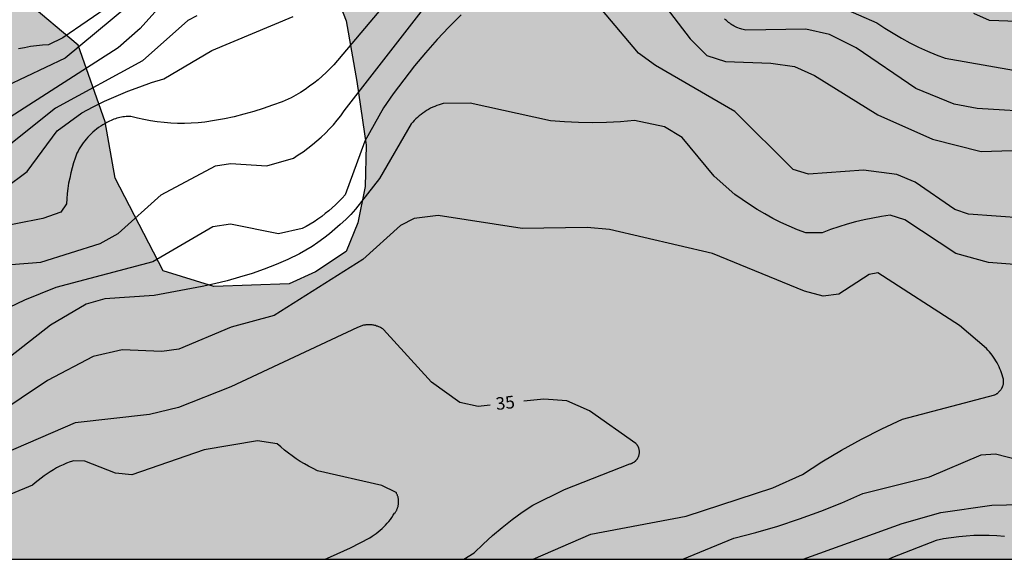
# Model space of a CAD drawing. Units: metres. Extents: x 584144 to 584495, y 4795790 to 4796041.
# Drawn here: x 584310 to 584368, y 4795790 to 4795822 of the extents above; entities that cross this region are included whole.
import ezdxf

# ---------------------------------------------------------------- set-up
doc = ezdxf.new("R2010")
doc.units = ezdxf.units.M
for name, color, linetype in [('010106', 9, 'Continuous'), ('020104', 34, 'Continuous'), ('020307', 24, 'Continuous'), ('100106', 63, 'Continuous'), ('990504', 63, 'Continuous')]:
    doc.layers.add(name, color=color, linetype=linetype)
doc.layers.add('020105', color=24, linetype='Continuous', lineweight=30)
doc.styles.add('ARIALI', font='ARIALI.TTF', dxfattribs={"height": 1})

msp = doc.modelspace()

# ---------------------------------------------------------------- hatches: boundary and pattern name
at = {"layer": '990504'}
msp.add_hatch(color=256, dxfattribs=at).paths.add_polyline_path([(584494.129, 4795856.848), (584494.128, 4795793.217), (584490.588, 4795790.134), (584214.896, 4795790.14), (584215.509, 4795791.172), (584216.637, 4795797.58), (584217.941, 4795799.9), (584218.901, 4795803.779), (584218.901, 4795808.155), (584218.613, 4795811.747), (584218.133, 4795814.787), (584217.653, 4795818.795), (584217.573, 4795825.467), (584217.493, 4795828.419), (584216.918, 4795834.195), (584216.542, 4795840.106), (584217.278, 4795845.786), (584220.966, 4795853.458), (584222.166, 4795856.61), (584225.358, 4795860.754), (584228.334, 4795861.89), (584230.734, 4795861.994), (584232.95, 4795861.697), (584235.782, 4795861.513), (584239.222, 4795862.505), (584241.485, 4795862.049), (584243.509, 4795860.561), (584244.021, 4795858.449), (584243.821, 4795856.145), (584240.261, 4795850.37), (584237.213, 4795845.098), (584236.229, 4795837.89), (584236.781, 4795831.57), (584237.685, 4795824.962), (584238.541, 4795817.851), (584242.988, 4795810.131), (584247.044, 4795806.435), (584251.468, 4795804.587), (584256.348, 4795803.971), (584263.58, 4795804.57), (584270.395, 4795807.186), (584279.803, 4795811.61), (584287.523, 4795814.586), (584294.163, 4795819.001), (584300.283, 4795822.089), (584305.907, 4795823.273), (584310.003, 4795823.473), (584313.123, 4795820.833), (584314.746, 4795816.257), (584315.338, 4795812.897), (584318.194, 4795807.361), (584321.234, 4795806.425), (584325.714, 4795806.585), (584327.298, 4795807.305), (584329.122, 4795808.513), (584329.826, 4795810.225), (584330.25, 4795812.401), (584330.314, 4795814.857), (584329.762, 4795818.665), (584329.122, 4795822.297), (584327.57, 4795826.272), (584327.546, 4795829.392), (584328.914, 4795833.912), (584329.306, 4795838.976), (584329.65, 4795840.992), (584330.315, 4795843), (584330.835, 4795845.088), (584331.019, 4795847.408), (584330.739, 4795848.944), (584328.931, 4795851.976), (584326.123, 4795854.688), (584324.183, 4795855.908), (584316.311, 4795859.28), (584308.84, 4795862.052), (584304.232, 4795864.44), (584302.184, 4795864.616), (584301.384, 4795863.352), (584300.684, 4795860.556), (584300.416, 4795857.532), (584299.892, 4795855.42), (584298.792, 4795853.624), (584297.016, 4795853.456), (584295.636, 4795853.556), (584294.688, 4795853.78), (584293.424, 4795854.58), (584292.564, 4795855.004), (584291.708, 4795855.312), (584291.284, 4795856.184), (584290.924, 4795857.184), (584290.836, 4795859.428), (584291.112, 4795860.348), (584292.188, 4795861.764), (584293.832, 4795863.528), (584295.708, 4795864.892), (584297.3, 4795866.368), (584297.916, 4795867.628), (584298.992, 4795869.992), (584292.336, 4795874.632), (584293.048, 4795875.764), (584293.788, 4795875.832), (584295.032, 4795875.656), (584296.924, 4795874.004), (584298.816, 4795873.488), (584299.56, 4795873.812), (584300.384, 4795874.656), (584301.612, 4795875.016), (584302.852, 4795875.048), (584304.1, 4795874.568), (584305.232, 4795873.372), (584305.724, 4795871.688), (584305.728, 4795870.092), (584307.48, 4795868.492), (584313.416, 4795866.912), (584319.631, 4795865.036), (584324.903, 4795863.207), (584331.647, 4795861.207), (584333.131, 4795858.647), (584334.563, 4795857.303), (584336.891, 4795854.263), (584338.994, 4795852.319), (584340.866, 4795851.999), (584342.834, 4795852.295), (584344.554, 4795853.847), (584347.589, 4795856.49), (584351.206, 4795858.351), (584361.878, 4795863.455), (584365.782, 4795868.142), (584365.902, 4795872.39), (584362.639, 4795886.262), (584356.047, 4795896.03), (584355.391, 4795904.462), (584355.423, 4795907.79), (584356.263, 4795913.157), (584358.295, 4795915.893), (584360.487, 4795917.173), (584363.015, 4795917.149), (584365.351, 4795916.197), (584367.183, 4795913.973), (584370.703, 4795909.005), (584374.343, 4795903.629), (584377.63, 4795899.269), (584381.014, 4795895.933), (584384.518, 4795893.205), (584387.598, 4795892.285), (584391.614, 4795892.037), (584395.678, 4795892.069), (584398.398, 4795892.677), (584401.134, 4795894.181), (584404.038, 4795896.277), (584405.702, 4795898.405), (584406.958, 4795900.525), (584408.406, 4795903.309), (584408.998, 4795905.228), (584409.702, 4795907.78), (584409.694, 4795910.332), (584409.638, 4795912.468), (584408.95, 4795914.276), (584407.902, 4795915.876), (584406.574, 4795917.62), (584403.462, 4795920.54), (584402.158, 4795922.068), (584399.958, 4795924.244), (584399.07, 4795926.388), (584396.271, 4795931.54), (584395.863, 4795933.908), (584395.847, 4795935.58), (584396.023, 4795940.98), (584396.447, 4795946.564), (584396.663, 4795948.723), (584396.711, 4795950.547), (584396.671, 4795951.755), (584396.199, 4795953.211), (584395.559, 4795953.747), (584394.767, 4795954.123), (584390.887, 4795954.219), (584386.303, 4795954.524), (584382.535, 4795955.004), (584380.648, 4795955.868), (584380, 4795956.868), (584379.776, 4795958.54), (584380.44, 4795960.156), (584380.688, 4795961.547), (584380.704, 4795962.907), (584381.304, 4795964.379), (584382.56, 4795964.987), (584383.856, 4795965.203), (584385.136, 4795965.203), (584386.568, 4795964.795), (584387.719, 4795964.339), (584388.063, 4795963.851), (584388.255, 4795961.779), (584388.479, 4795960.755), (584388.839, 4795960.107), (584389.463, 4795959.931), (584390.615, 4795959.819), (584392.151, 4795959.891), (584393.647, 4795960.787), (584394.599, 4795961.683), (584395.695, 4795962.267), (584396.735, 4795963.427), (584398.071, 4795964.019), (584399.095, 4795964.315), (584400.455, 4795964.555), (584401.399, 4795964.547), (584403.919, 4795964.059), (584405.095, 4795963.627), (584407.031, 4795962.459), (584415.111, 4795956.627), (584419.694, 4795949.299), (584420.918, 4795946.339), (584420.23, 4795943.019), (584418.95, 4795940.035), (584418.222, 4795937.291), (584418.406, 4795935.051), (584418.27, 4795932.835), (584417.982, 4795931.236), (584420.974, 4795925.252), (584422.838, 4795923.236), (584424.95, 4795920.844), (584426.717, 4795919.364), (584431.765, 4795915.828), (584433.205, 4795915.26), (584434.469, 4795915.844), (584435.413, 4795917.004), (584436.501, 4795917.428), (584438.565, 4795917.403), (584440.661, 4795916.707), (584443.413, 4795915.259), (584445.781, 4795913.883), (584447.261, 4795912.995), (584449.061, 4795911.123), (584449.149, 4795908.636), (584447.741, 4795905.38), (584445.332, 4795900.548), (584440.036, 4795892.356), (584421.397, 4795871.069), (584418.541, 4795867.717), (584417.853, 4795865.245), (584417.524, 4795862.925), (584417.62, 4795860.614), (584418.124, 4795857.758), (584419.196, 4795855.198), (584420.492, 4795852.83), (584422.172, 4795851.51), (584423.084, 4795850.566), (584425.332, 4795848.862), (584429.724, 4795846.798), (584432.684, 4795846.262), (584442.419, 4795846.261), (584446.675, 4795846.661), (584462.899, 4795850.661), (584481.666, 4795854.284)])

# ---------------------------------------------------------------- linework, layer by layer
at = {"layer": '010106', "flags": 128}
msp.add_lwpolyline([(584144.138, 4795790.141), (584494.128, 4795790.134), (584494.133, 4796040.127), (584144.143, 4796040.134)], close=True, dxfattribs=at)
at = {"layer": '020104', "flags": 128}
for points, elevation in [([(584374.512, 4795810.146), (584366.262, 4795810.746), (584365.442, 4795811.026), (584363.082, 4795812.666), (584361.972, 4795813.106), (584359.992, 4795813.366), (584356.702, 4795813.126), (584355.792, 4795813.416), (584352.322, 4795816.876), (584347.573, 4795819.626), (584346.563, 4795820.356), (584341.633, 4795826.226)], 38), ([(584317.963, 4795824.737), (584312.364, 4795820.067), (584308.834, 4795818.397)], 44), ([(584355.312, 4795824.586), (584360.782, 4795822.176), (584361.262, 4795821.856), (584361.752, 4795821.546), (584362.252, 4795821.256), (584362.762, 4795820.986), (584363.272, 4795820.726), (584363.802, 4795820.486), (584364.332, 4795820.266), (584364.872, 4795820.056), (584373.812, 4795818.496)], 41), ([(584318.763, 4795823.997), (584316.823, 4795821.827), (584315.523, 4795820.677), (584307.224, 4795815.357)], 43), ([(584347.493, 4795824.036), (584349.642, 4795821.216), (584350.642, 4795820.226), (584351.752, 4795819.856), (584354.452, 4795819.766), (584355.882, 4795819.556), (584357.072, 4795819.016), (584360.852, 4795816.676), (584364.112, 4795815.216), (584367.002, 4795814.496), (584370.722, 4795814.606)], 39), ([(584307.343, 4795807.607), (584310.903, 4795807.887), (584314.443, 4795808.997), (584315.513, 4795809.597), (584318.073, 4795811.897), (584321.333, 4795813.637), (584322.223, 4795813.777), (584324.383, 4795813.637), (584325.973, 4795814.097), (584326.263, 4795814.287), (584326.553, 4795814.477), (584326.833, 4795814.677), (584327.113, 4795814.897), (584327.373, 4795815.117), (584327.633, 4795815.347), (584327.883, 4795815.587), (584328.123, 4795815.837), (584328.363, 4795816.087), (584328.583, 4795816.357), (584328.803, 4795816.627), (584329.003, 4795816.907), (584333.743, 4795823.006)], 39), ([(584320.213, 4795822.597), (584319.683, 4795822.317), (584316.973, 4795819.897), (584311.773, 4795817.077), (584308.614, 4795814.557)], 42), ([(584308.753, 4795812.297), (584310.093, 4795813.287), (584311.873, 4795815.717), (584313.353, 4795816.797), (584314.023, 4795817.147), (584314.703, 4795817.487), (584315.393, 4795817.797), (584316.093, 4795818.087), (584316.803, 4795818.357), (584317.513, 4795818.607), (584318.243, 4795818.827), (584321.103, 4795820.527), (584325.963, 4795822.557)], 41), ([(584335.993, 4795822.656), (584335.253, 4795821.916), (584334.543, 4795821.166), (584333.853, 4795820.386), (584333.193, 4795819.597), (584332.553, 4795818.777), (584331.933, 4795817.937), (584331.353, 4795817.087), (584330.233, 4795815.097), (584329.053, 4795811.907), (584328.873, 4795811.707), (584328.683, 4795811.507), (584328.493, 4795811.307), (584328.293, 4795811.127), (584328.083, 4795810.947), (584327.873, 4795810.777), (584327.663, 4795810.607), (584327.433, 4795810.447), (584327.213, 4795810.297), (584326.973, 4795810.157), (584326.743, 4795810.017), (584326.503, 4795809.887), (584325.093, 4795809.567), (584322.223, 4795810.147), (584321.163, 4795809.997), (584317.583, 4795807.897), (584311.803, 4795806.367), (584310.863, 4795805.997), (584309.933, 4795805.607), (584309.013, 4795805.177)], 38), ([(584369.162, 4795822.246), (584367.502, 4795822.306), (584366.582, 4795822.726)], 42), ([(584369.522, 4795807.706), (584367.452, 4795807.856), (584365.492, 4795808.406), (584362.452, 4795810.406), (584361.582, 4795810.676), (584361.062, 4795810.606), (584360.542, 4795810.516), (584360.032, 4795810.406), (584359.522, 4795810.286), (584359.022, 4795810.146), (584358.522, 4795809.996), (584358.022, 4795809.826), (584357.532, 4795809.636), (584356.552, 4795809.626), (584356.052, 4795809.816), (584355.552, 4795810.026), (584355.062, 4795810.256), (584354.582, 4795810.496), (584354.112, 4795810.756), (584353.652, 4795811.026), (584353.192, 4795811.316), (584352.742, 4795811.616), (584352.312, 4795811.926), (584351.082, 4795813.016), (584349.172, 4795815.316), (584348.112, 4795815.966), (584346.322, 4795816.336), (584345.493, 4795816.266), (584344.653, 4795816.216), (584343.823, 4795816.206), (584342.983, 4795816.216), (584342.153, 4795816.256), (584341.323, 4795816.326), (584336.523, 4795817.367), (584334.913, 4795817.357), (584334.793, 4795817.317), (584334.663, 4795817.277), (584334.533, 4795817.227), (584334.403, 4795817.177), (584334.283, 4795817.127), (584334.163, 4795817.067), (584334.043, 4795816.997), (584333.923, 4795816.927), (584333.813, 4795816.857), (584333.703, 4795816.777), (584333.593, 4795816.697), (584333.483, 4795816.617), (584333.383, 4795816.527), (584333.283, 4795816.437), (584333.183, 4795816.347), (584333.093, 4795816.247), (584333.003, 4795816.147), (584331.113, 4795812.877), (584329.683, 4795811.037), (584329.393, 4795810.727), (584329.093, 4795810.417), (584328.773, 4795810.127), (584328.453, 4795809.847), (584328.123, 4795809.567), (584327.783, 4795809.307), (584327.433, 4795809.057), (584327.083, 4795808.817), (584326.713, 4795808.587), (584326.343, 4795808.377), (584325.643, 4795808.047), (584324.943, 4795807.747), (584324.223, 4795807.467), (584323.503, 4795807.207), (584322.763, 4795806.977), (584322.023, 4795806.767), (584321.273, 4795806.587), (584320.523, 4795806.427), (584317.673, 4795805.887), (584314.713, 4795805.697), (584313.613, 4795805.367), (584311.473, 4795804.107), (584306.973, 4795800.598)], 37), ([(584340.288, 4795790.137), (584343.712, 4795791.627), (584349.412, 4795792.707), (584354.582, 4795794.407), (584356.352, 4795795.207), (584357.502, 4795795.947), (584358.672, 4795796.647), (584359.862, 4795797.307), (584361.082, 4795797.927), (584362.322, 4795798.496), (584367.822, 4795799.956), (584367.842, 4795799.976), (584367.872, 4795799.986), (584367.902, 4795799.996), (584367.932, 4795800.016), (584367.952, 4795800.036), (584367.982, 4795800.046), (584368.002, 4795800.066), (584368.022, 4795800.086), (584368.052, 4795800.106), (584368.072, 4795800.126), (584368.092, 4795800.146), (584368.112, 4795800.166), (584368.132, 4795800.186), (584368.152, 4795800.206), (584368.172, 4795800.236), (584368.192, 4795800.256), (584368.212, 4795800.286), (584368.222, 4795800.306), (584368.242, 4795800.336), (584368.252, 4795800.366), (584368.272, 4795800.386), (584368.282, 4795800.416), (584368.292, 4795800.446), (584368.302, 4795800.476), (584368.312, 4795800.496), (584368.322, 4795800.526), (584368.332, 4795800.556), (584368.342, 4795800.586), (584368.342, 4795800.616), (584368.352, 4795800.646), (584368.352, 4795800.676), (584368.352, 4795800.706), (584368.352, 4795800.736), (584368.352, 4795800.766), (584368.352, 4795800.796), (584368.352, 4795800.826), (584368.352, 4795800.856), (584368.352, 4795800.886), (584368.312, 4795801.016), (584368.272, 4795801.146), (584368.232, 4795801.266), (584368.182, 4795801.396), (584368.132, 4795801.516), (584368.082, 4795801.636), (584368.022, 4795801.756), (584367.962, 4795801.866), (584367.892, 4795801.986), (584367.822, 4795802.096), (584367.742, 4795802.206), (584367.672, 4795802.316), (584367.592, 4795802.416), (584367.502, 4795802.516), (584367.412, 4795802.616), (584367.322, 4795802.716), (584365.722, 4795804.106), (584360.842, 4795807.236), (584360.322, 4795807.146), (584358.522, 4795805.966), (584357.582, 4795805.856), (584356.472, 4795806.156), (584350.972, 4795808.406), (584344.832, 4795809.837), (584343.502, 4795809.947), (584339.623, 4795809.897), (584334.603, 4795810.657), (584333.173, 4795810.487), (584332.363, 4795810.077), (584330.123, 4795808.037), (584324.823, 4795804.697), (584322.263, 4795803.997), (584319.133, 4795802.687), (584318.123, 4795802.537), (584315.753, 4795802.647), (584314.033, 4795802.237), (584311.303, 4795800.818), (584306.563, 4795797.648)], 36), ([(584327.86, 4795790.137), (584328.192, 4795790.277), (584329.372, 4795790.827), (584330.542, 4795791.427), (584330.672, 4795791.507), (584330.792, 4795791.587), (584330.912, 4795791.677), (584331.032, 4795791.767), (584331.152, 4795791.867), (584331.262, 4795791.967), (584331.372, 4795792.067), (584331.472, 4795792.177), (584331.572, 4795792.287), (584331.672, 4795792.397), (584331.762, 4795792.517), (584331.852, 4795792.637), (584331.932, 4795792.767), (584332.012, 4795792.887), (584332.042, 4795792.917), (584332.062, 4795792.947), (584332.082, 4795792.987), (584332.102, 4795793.017), (584332.122, 4795793.047), (584332.142, 4795793.077), (584332.152, 4795793.117), (584332.172, 4795793.147), (584332.182, 4795793.187), (584332.192, 4795793.217), (584332.212, 4795793.257), (584332.222, 4795793.297), (584332.232, 4795793.327), (584332.232, 4795793.367), (584332.242, 4795793.407), (584332.242, 4795793.437), (584332.252, 4795793.477), (584332.252, 4795793.517), (584332.252, 4795793.557), (584332.252, 4795793.597), (584332.252, 4795793.627), (584332.252, 4795793.667), (584332.242, 4795793.707), (584332.242, 4795793.747), (584332.232, 4795793.777), (584332.222, 4795793.817), (584332.222, 4795793.857), (584332.202, 4795793.887), (584332.192, 4795793.927), (584332.182, 4795793.957), (584332.172, 4795793.997), (584332.152, 4795794.027), (584332.132, 4795794.067), (584332.122, 4795794.097), (584332.102, 4795794.127), (584331.252, 4795794.537), (584327.403, 4795795.427), (584327.143, 4795795.557), (584326.883, 4795795.687), (584326.633, 4795795.827), (584326.383, 4795795.977), (584326.143, 4795796.137), (584325.903, 4795796.307), (584325.673, 4795796.477), (584325.443, 4795796.657), (584325.223, 4795796.847), (584325.013, 4795797.037), (584323.823, 4795797.217), (584320.643, 4795796.667), (584316.333, 4795795.188), (584315.353, 4795795.278), (584313.523, 4795795.988), (584312.863, 4795796.018), (584312.653, 4795795.948), (584312.443, 4795795.868), (584312.243, 4795795.778), (584312.043, 4795795.688), (584311.843, 4795795.588), (584311.653, 4795795.478), (584311.463, 4795795.368), (584311.273, 4795795.248), (584311.093, 4795795.118), (584310.913, 4795794.988), (584310.743, 4795794.848), (584310.573, 4795794.708), (584310.413, 4795794.558), (584309.113, 4795794.018)], 34), ([(584349.215, 4795790.137), (584352.252, 4795791.397), (584353.572, 4795791.737), (584354.872, 4795792.117), (584356.162, 4795792.547), (584357.442, 4795793.007), (584358.702, 4795793.517), (584359.942, 4795794.057), (584363.922, 4795795.057), (584367.021, 4795796.376), (584367.861, 4795796.426), (584370.041, 4795795.876)], 37), ([(584356.385, 4795790.137), (584362.292, 4795792.277), (584364.611, 4795792.927), (584367.641, 4795793.377), (584373.811, 4795793.516)], 38), ([(584368.401, 4795791.497), (584367.941, 4795791.527), (584367.491, 4795791.547), (584367.031, 4795791.557), (584366.581, 4795791.547), (584366.121, 4795791.517), (584365.671, 4795791.477), (584365.221, 4795791.427), (584364.771, 4795791.357), (584364.321, 4795791.267), (584361.721, 4795790.237), (584361.496, 4795790.137)], 39)]:
    msp.add_lwpolyline(points, dxfattribs=dict(at, elevation=elevation))
at = {"layer": '020105', "flags": 128}
for points, elevation in [([(584333.653, 4795825.936), (584328.393, 4795819.667), (584328.173, 4795819.437), (584327.933, 4795819.207), (584327.693, 4795818.987), (584327.453, 4795818.777), (584327.193, 4795818.577), (584326.943, 4795818.387), (584326.673, 4795818.197), (584326.403, 4795818.017), (584326.123, 4795817.847), (584325.843, 4795817.697), (584325.293, 4795817.457), (584324.733, 4795817.247), (584324.173, 4795817.047), (584323.603, 4795816.867), (584323.023, 4795816.707), (584322.443, 4795816.567), (584321.863, 4795816.437), (584321.273, 4795816.337), (584320.683, 4795816.247), (584320.283, 4795816.207), (584319.873, 4795816.177), (584319.473, 4795816.167), (584319.063, 4795816.167), (584318.663, 4795816.187), (584318.263, 4795816.217), (584317.853, 4795816.267), (584317.453, 4795816.327), (584317.053, 4795816.397), (584316.663, 4795816.487), (584316.273, 4795816.587), (584316.173, 4795816.587), (584316.083, 4795816.577), (584315.993, 4795816.577), (584315.893, 4795816.567), (584315.803, 4795816.557), (584315.713, 4795816.537), (584315.623, 4795816.527), (584315.533, 4795816.497), (584315.443, 4795816.477), (584315.353, 4795816.447), (584315.263, 4795816.417), (584315.173, 4795816.387), (584315.093, 4795816.347), (584315.003, 4795816.307), (584314.923, 4795816.267), (584314.843, 4795816.217), (584314.713, 4795816.147), (584314.593, 4795816.077), (584314.473, 4795815.997), (584314.353, 4795815.917), (584314.233, 4795815.827), (584314.123, 4795815.737), (584314.013, 4795815.647), (584313.903, 4795815.547), (584313.803, 4795815.447), (584313.703, 4795815.337), (584313.613, 4795815.227), (584313.523, 4795815.117), (584313.433, 4795815.007), (584313.343, 4795814.887), (584313.273, 4795814.767), (584313.193, 4795814.647), (584313.123, 4795814.517), (584313.053, 4795814.387), (584312.953, 4795814.097), (584312.853, 4795813.807), (584312.763, 4795813.507), (584312.693, 4795813.207), (584312.623, 4795812.897), (584312.563, 4795812.597), (584312.513, 4795812.287), (584312.483, 4795811.977), (584312.453, 4795811.667), (584312.433, 4795811.357), (584312.093, 4795810.867), (584311.023, 4795810.477), (584306.163, 4795809.527)], 40), ([(584315.124, 4795823.257), (584312.214, 4795821.277), (584311.364, 4795820.867), (584311.004, 4795820.847), (584310.644, 4795820.807), (584310.284, 4795820.757), (584309.924, 4795820.687), (584309.574, 4795820.617)], 45), ([(584370.682, 4795816.826), (584366.782, 4795817.056), (584365.402, 4795817.306), (584363.122, 4795818.256), (584359.552, 4795820.686), (584357.952, 4795821.466), (584356.552, 4795821.796), (584352.972, 4795821.726), (584352.892, 4795821.746), (584352.812, 4795821.766), (584352.732, 4795821.786), (584352.662, 4795821.806), (584352.582, 4795821.836), (584352.502, 4795821.866), (584352.432, 4795821.896), (584352.352, 4795821.936), (584352.282, 4795821.966), (584352.212, 4795822.016), (584352.142, 4795822.056), (584352.072, 4795822.096), (584352.012, 4795822.146), (584351.942, 4795822.196), (584351.882, 4795822.246), (584351.822, 4795822.306), (584351.762, 4795822.356), (584351.702, 4795822.416)], 40), ([(584337.714, 4795799.347), (584337.002, 4795799.267), (584335.912, 4795799.507), (584334.222, 4795800.707), (584331.353, 4795803.867), (584331.313, 4795803.897), (584331.263, 4795803.927), (584331.223, 4795803.947), (584331.173, 4795803.977), (584331.123, 4795803.997), (584331.073, 4795804.017), (584331.033, 4795804.037), (584330.983, 4795804.057), (584330.933, 4795804.067), (584330.883, 4795804.087), (584330.823, 4795804.097), (584330.773, 4795804.107), (584330.723, 4795804.117), (584330.673, 4795804.127), (584330.623, 4795804.137), (584330.573, 4795804.137), (584330.513, 4795804.137), (584330.463, 4795804.137), (584330.413, 4795804.137), (584330.363, 4795804.137), (584330.303, 4795804.127), (584330.253, 4795804.117), (584330.203, 4795804.117), (584330.153, 4795804.107), (584330.103, 4795804.087), (584330.053, 4795804.077), (584330.003, 4795804.057), (584329.953, 4795804.047), (584329.903, 4795804.027), (584329.853, 4795804.007), (584329.803, 4795803.977), (584322.243, 4795800.427), (584319.113, 4795799.197), (584317.393, 4795798.787), (584312.953, 4795798.288), (584308.683, 4795796.428)], 35), ([(584336.144, 4795790.137), (584336.752, 4795790.517), (584337.292, 4795791.037), (584337.852, 4795791.547), (584338.432, 4795792.037), (584339.022, 4795792.507), (584339.632, 4795792.947), (584340.262, 4795793.377), (584342.142, 4795794.307), (584346.042, 4795795.827), (584346.072, 4795795.837), (584346.092, 4795795.837), (584346.122, 4795795.847), (584346.142, 4795795.857), (584346.162, 4795795.867), (584346.192, 4795795.877), (584346.212, 4795795.887), (584346.232, 4795795.897), (584346.252, 4795795.907), (584346.282, 4795795.927), (584346.302, 4795795.937), (584346.322, 4795795.957), (584346.342, 4795795.967), (584346.362, 4795795.987), (584346.382, 4795795.997), (584346.402, 4795796.017), (584346.412, 4795796.037), (584346.432, 4795796.057), (584346.452, 4795796.077), (584346.472, 4795796.097), (584346.482, 4795796.117), (584346.502, 4795796.137), (584346.512, 4795796.157), (584346.522, 4795796.177), (584346.532, 4795796.197), (584346.552, 4795796.227), (584346.562, 4795796.247), (584346.572, 4795796.267), (584346.582, 4795796.297), (584346.582, 4795796.317), (584346.592, 4795796.337), (584346.602, 4795796.367), (584346.602, 4795796.387), (584346.612, 4795796.417), (584346.612, 4795796.437), (584346.622, 4795796.467), (584346.622, 4795796.497), (584346.622, 4795796.517), (584346.622, 4795796.547), (584346.622, 4795796.567), (584346.622, 4795796.597), (584346.622, 4795796.617), (584346.612, 4795796.647), (584346.612, 4795796.667), (584346.602, 4795796.697), (584346.602, 4795796.717), (584346.592, 4795796.747), (584346.582, 4795796.767), (584346.582, 4795796.797), (584346.572, 4795796.817), (584346.562, 4795796.837), (584346.552, 4795796.867), (584346.532, 4795796.887), (584346.522, 4795796.907), (584346.512, 4795796.927), (584346.492, 4795796.947), (584346.482, 4795796.977), (584346.462, 4795796.997), (584346.452, 4795797.017), (584346.432, 4795797.027), (584346.412, 4795797.047), (584343.632, 4795799.007), (584342.292, 4795799.607), (584340.922, 4795799.707), (584339.717, 4795799.572)], 35)]:
    msp.add_lwpolyline(points, dxfattribs=dict(at, elevation=elevation))
at = {"layer": '100106', "elevation": 70.314, "flags": 128}
msp.add_lwpolyline([(584327.57, 4795826.272), (584329.122, 4795822.297), (584329.762, 4795818.665), (584330.314, 4795814.857), (584330.25, 4795812.401), (584329.826, 4795810.225), (584329.122, 4795808.513), (584327.298, 4795807.305), (584325.714, 4795806.585), (584321.234, 4795806.425), (584318.194, 4795807.361), (584315.338, 4795812.897), (584314.746, 4795816.257), (584313.123, 4795820.833), (584310.003, 4795823.473)], dxfattribs=at)

# ---------------------------------------------------------------- texts
at = {"layer": '020307', "style": 'ARIALI'}
msp.add_text('35', height=0.75, rotation=6.55948, dxfattribs=at).set_placement((584338.091, 4795799.044, 34.999))

doc.saveas('drawing.dxf')
